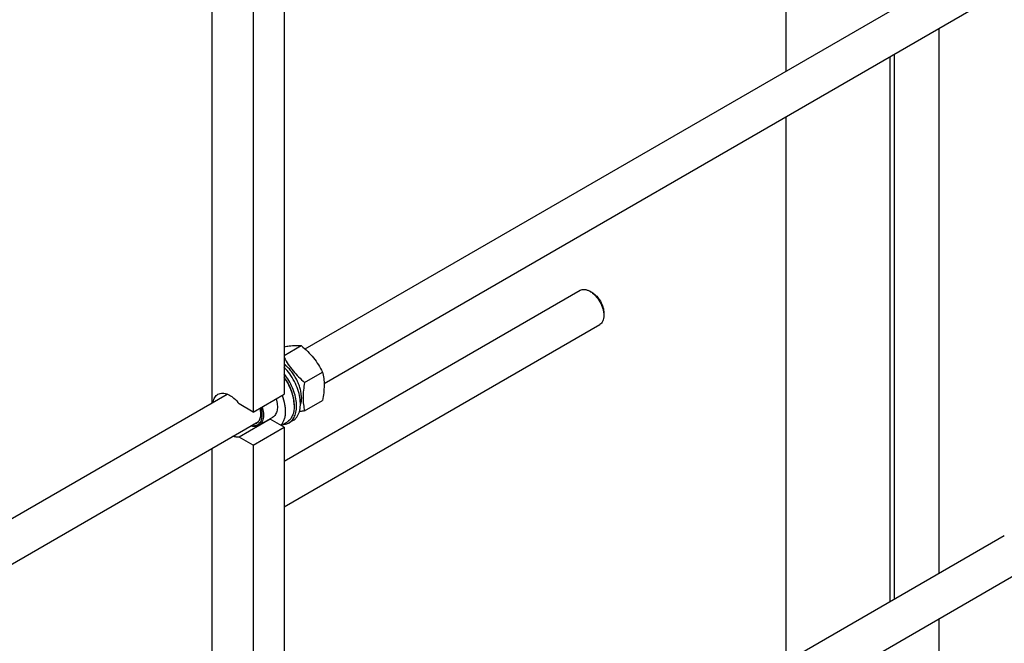
# Model space of a CAD drawing. Units: millimetres. Extents: x 0 to 8400, y -6 to 5940.
# Drawn here: x 6547 to 7447, y 3798 to 4367 of the extents above; entities that cross this region are included whole.
import ezdxf

# ---------------------------------------------------------------- set-up
doc = ezdxf.new("R2010")
doc.units = ezdxf.units.MM
doc.header["$LTSCALE"] = 462
doc.layers.get('0').update_dxf_attribs({"linetype": 'CONTINUOUS'})

msp = doc.modelspace()

# ---------------------------------------------------------------- linework, layer by layer
at = {"color": 7, "linetype": 'Continuous'}
for p, q in [((7246.889, 4988.742), (7246.889, 4320.402)), ((6788.759, 4533.592), (6788.759, 4025.728)), ((6760.475, 4517.262), (6760.475, 4009.398)), ((6722.998, 4017.935), (6722.998, 4461.331)), ((6807.885, 4066.944), (7446.558, 4435.68)), ((6825.213, 4035.379), (7464.558, 4404.503)), ((7386.897, 4359.665), (7386.897, 3862.343)), ((7345.884, 4335.987), (7345.884, 3838.665)), ((7342.021, 4333.757), (7342.021, 3836.434)), ((7246.889, 4278.833), (7246.889, 3781.51)), ((6788.759, 3964.446), (7059.062, 4120.504)), ((7070.183, 4118.388), (7068.062, 4119.613)), ((7080.79, 4100.017), (7080.79, 4097.568)), ((6788.759, 3922.876), (7077.062, 4089.327)), ((6788.759, 4061.044), (6804.39, 4070.069)), ((6807.421, 4036.402), (6823.836, 4045.879)), ((6134.688, 3678.276), (6736.584, 4025.779)), ((6760.475, 4009.398), (6788.759, 4025.728)), ((6760.475, 4009.398), (6747.68, 4016.785)), ((6797.88, 4015.971), (6797.88, 4014.664)), ((6807.421, 4010.475), (6823.836, 4019.952)), ((6775.964, 4002.904), (6747.68, 3986.574)), ((6778.17, 4004.467), (6765.443, 3997.118)), ((6788.759, 3995.517), (6775.964, 4002.904)), ((6101.957, 3617.81), (6765.244, 4000.756)), ((6760.475, 3979.187), (6788.759, 3995.517)), ((6791.356, 4000.244), (6785.964, 3997.131)), ((6788.759, 3995.517), (6788.759, 3486.836)), ((6796.773, 4001.639), (6793.238, 3999.598)), ((6760.475, 3979.187), (6747.68, 3986.574)), ((6722.998, 3479.043), (6722.998, 3976.366)), ((6760.475, 3979.187), (6760.475, 3470.506)), ((6807.885, 3528.052), (7446.558, 3896.788)), ((6825.213, 3496.488), (7464.558, 3865.611)), ((7386.897, 3820.774), (7386.897, 3426.772))]:
    msp.add_line(p, q, dxfattribs=at)
msp.add_arc((6774.562, 4011.381), 8.592, 275.083761, 279.391035, dxfattribs=at)
for points, knots in [([(7059.062, 4120.504), (7059.656, 4120.847), (7061.02, 4121.343), (7063.286, 4121.399), (7065.701, 4120.817), (7067.271, 4120.069), (7068.061, 4119.613)], [0, 0, 0, 0, 0.2177835, 0.4509741, 0.7102352, 1, 1, 1, 1]), ([(7068.061, 4119.613), (7068.933, 4119.109), (7070.654, 4117.904), (7073.022, 4115.688), (7075.205, 4113.069), (7077.119, 4110.146), (7078.694, 4107.026), (7079.871, 4103.827), (7080.606, 4100.668), (7080.79, 4098.575), (7080.79, 4097.568)], [0, 0, 0, 0, 0.1141643, 0.2373328, 0.3669797, 0.5000013, 0.6330237, 0.7626726, 0.8858442, 1, 1, 1, 1]), ([(7070.183, 4118.388), (7070.909, 4117.969), (7072.343, 4116.964), (7075.028, 4114.45), (7077.865, 4110.576), (7079.802, 4106.183), (7080.636, 4102.6), (7080.79, 4100.856), (7080.79, 4100.017)], [0, 0, 0, 0, 0.1142409, 0.2375228, 0.4999871, 0.7624539, 0.885739, 1, 1, 1, 1]), ([(7080.79, 4097.568), (7080.79, 4096.656), (7080.652, 4094.921), (7079.949, 4092.538), (7078.767, 4090.604), (7077.656, 4089.67), (7077.062, 4089.327)], [0, 0, 0, 0, 0.2898023, 0.5490528, 0.7822308, 1, 1, 1, 1]), ([(6788.759, 4069.027), (6790.309, 4069.29), (6793.87, 4069.835), (6799.092, 4070.309), (6802.764, 4070.216), (6804.39, 4070.069)], [0, 0, 0, 0, 0.3003511, 0.6880607, 1, 1, 1, 1]), ([(6804.39, 4070.069), (6806.408, 4068.339), (6810.314, 4064.766), (6815.605, 4058.913), (6820.121, 4052.588), (6822.661, 4048.129), (6823.836, 4045.879)], [0, 0, 0, 0, 0.2552065, 0.5078583, 0.756273, 1, 1, 1, 1]), ([(6788.758, 4059.124), (6789.908, 4057.009), (6792.391, 4052.826), (6796.763, 4046.904), (6801.815, 4041.41), (6805.515, 4038.037), (6807.421, 4036.402)], [0, 0, 0, 0, 0.2441311, 0.4927403, 0.7452163, 1, 1, 1, 1]), ([(6804.492, 4022.768), (6804.492, 4024.087), (6804.275, 4026.824), (6803.399, 4030.966), (6801.987, 4035.185), (6800.083, 4039.351), (6797.745, 4043.337), (6795.044, 4047.021), (6792.063, 4050.29), (6789.879, 4052.188), (6788.759, 4053.034)], [0, 0, 0, 0, 0.1125253, 0.233297, 0.360352, 0.491271, 0.6233786, 0.7539232, 0.8802534, 1, 1, 1, 1]), ([(6796.773, 4001.639), (6797.457, 4002.034), (6798.763, 4002.99), (6800.41, 4004.84), (6801.736, 4007.077), (6803.1, 4010.647), (6803.837, 4015.921), (6803.283, 4022.822), (6801.379, 4030.146), (6798.234, 4037.469), (6794.036, 4044.365), (6790.604, 4048.521), (6788.759, 4050.418)], [0, 0, 0, 0, 0.0431495, 0.0875801, 0.1343944, 0.1844055, 0.2954613, 0.4216965, 0.5604245, 0.7069373, 0.8554693, 1, 1, 1, 1]), ([(6793.238, 3999.598), (6793.863, 3999.959), (6795.06, 4000.819), (6796.601, 4002.458), (6797.878, 4004.427), (6798.876, 4006.697), (6799.587, 4009.237), (6800.158, 4013.054), (6800.061, 4018.319), (6798.791, 4024.923), (6796.428, 4031.686), (6793.092, 4038.272), (6790.29, 4042.384), (6788.759, 4044.331)], [0, 0, 0, 0, 0.0437122, 0.0885166, 0.1353763, 0.1850381, 0.238, 0.2945197, 0.4180939, 0.5543835, 0.6999302, 0.8501618, 1, 1, 1, 1]), ([(6797.88, 4015.971), (6797.88, 4018.045), (6797.408, 4022.386), (6795.582, 4028.869), (6792.705, 4035.314), (6790.169, 4039.38), (6788.759, 4041.319)], [0, 0, 0, 0, 0.2277171, 0.4760405, 0.7367363, 1, 1, 1, 1]), ([(6788.759, 4040.687), (6790.173, 4038.676), (6792.712, 4034.481), (6795.59, 4027.861), (6797.412, 4021.223), (6797.88, 4016.786), (6797.88, 4014.664)], [0, 0, 0, 0, 0.2638318, 0.5243378, 0.7722966, 1, 1, 1, 1]), ([(6823.836, 4045.879), (6824.277, 4043.951), (6825, 4039.922), (6825.37, 4033.58), (6824.954, 4026.853), (6824.257, 4022.282), (6823.836, 4019.952)], [0, 0, 0, 0, 0.2271749, 0.4692862, 0.7279711, 1, 1, 1, 1]), ([(6807.421, 4036.402), (6807, 4034.072), (6806.304, 4029.501), (6805.888, 4022.774), (6806.257, 4016.432), (6806.981, 4012.402), (6807.421, 4010.475)], [0, 0, 0, 0, 0.2720289, 0.5307138, 0.7728251, 1, 1, 1, 1]), ([(6723.937, 4018.478), (6724.067, 4019.266), (6724.433, 4020.762), (6725.361, 4022.787), (6726.629, 4024.44), (6727.697, 4025.267), (6728.261, 4025.592)], [0, 0, 0, 0, 0.2790184, 0.5348409, 0.7724786, 1, 1, 1, 1]), ([(6728.261, 4025.592), (6728.887, 4025.954), (6730.292, 4026.504), (6732.622, 4026.714), (6735.121, 4026.335), (6737.717, 4025.392), (6740.348, 4023.917), (6743.903, 4021.229), (6746.256, 4018.665), (6747.68, 4016.785)], [0, 0, 0, 0, 0.0941276, 0.1933327, 0.301467, 0.4206435, 0.5513548, 0.692817, 1, 1, 1, 1]), ([(6781.428, 4021.495), (6781.965, 4019.686), (6782.521, 4016.968), (6782.611, 4013.416), (6782.354, 4011.029), (6781.776, 4008.889), (6780.883, 4007.04), (6779.687, 4005.529), (6778.694, 4004.769), (6778.17, 4004.467)], [0, 0, 0, 0, 0.3048438, 0.44401, 0.5728777, 0.6913864, 0.8004746, 0.902255, 1, 1, 1, 1]), ([(6786.828, 4024.612), (6787.861, 4021.953), (6789.059, 4017.911), (6789.791, 4012.524), (6789.872, 4008.785), (6789.495, 4005.328), (6788.663, 4002.221), (6787.386, 3999.528), (6786.217, 3998.009), (6785.573, 3997.356)], [0, 0, 0, 0, 0.2988831, 0.4381256, 0.5686379, 0.6896773, 0.8011942, 0.904016, 1, 1, 1, 1]), ([(6804.492, 4022.768), (6804.492, 4022.225), (6804.425, 4020.191), (6804.075, 4018.156), (6803.607, 4016.739)], [0, 0, 0, 0, 0.2666625, 1, 1, 1, 1]), ([(6767.449, 4013.424), (6767.792, 4012.213), (6768.304, 4009.839), (6768.523, 4006.368), (6768.154, 4003.236), (6767.198, 4000.562), (6765.888, 3998.784), (6764.602, 3997.761), (6763.539, 3997.187), (6762.377, 3996.804), (6760.676, 3996.547), (6759.348, 3996.664), (6758.473, 3996.846)], [0, 0, 0, 0, 0.1627005, 0.3125031, 0.447346, 0.5673337, 0.675531, 0.7272771, 0.7786624, 0.8307469, 0.8845217, 1, 1, 1, 1]), ([(6766.485, 4012.867), (6766.86, 4011.39), (6767.326, 4008.547), (6767.115, 4005.051), (6766.386, 4002.665), (6765.616, 4001.179), (6764.612, 3999.959), (6763.792, 3999.341), (6763.36, 3999.091)], [0, 0, 0, 0, 0.3034892, 0.5696495, 0.6881529, 0.7978336, 0.9007631, 1, 1, 1, 1]), ([(6768.7, 4014.146), (6769.237, 4012.338), (6769.793, 4009.619), (6769.884, 4006.067), (6769.626, 4003.68), (6769.048, 4001.54), (6768.155, 3999.692), (6766.96, 3998.181), (6765.966, 3997.421), (6765.443, 3997.118)], [0, 0, 0, 0, 0.3048438, 0.44401, 0.5728777, 0.6913864, 0.8004746, 0.902255, 1, 1, 1, 1]), ([(6797.88, 4014.664), (6797.88, 4013.068), (6797.639, 4010.032), (6796.411, 4005.863), (6794.647, 4002.987), (6792.866, 4001.235), (6791.873, 4000.542), (6791.356, 4000.244)], [0, 0, 0, 0, 0.2895799, 0.5486331, 0.7816357, 0.8918374, 1, 1, 1, 1]), ([(6807.421, 4010.475), (6807.014, 4010.396), (6805.422, 4010.094), (6803.826, 4009.812), (6802.636, 4009.619)], [0, 0, 0, 0, 0.2560376, 1, 1, 1, 1]), ([(6765.443, 3997.118), (6764.944, 3996.831), (6763.853, 3996.368), (6762.054, 3996.072), (6760.123, 3996.164), (6758.827, 3996.467), (6758.171, 3996.672)], [0, 0, 0, 0, 0.2304558, 0.4695607, 0.7244666, 1, 1, 1, 1]), ([(6763.36, 3999.091), (6763.001, 3998.884), (6762.227, 3998.536), (6761.4, 3998.349), (6760.978, 3998.292)], [0, 0, 0, 0, 0.4935219, 1, 1, 1, 1]), ([(6787.574, 3998.058), (6788.58, 3998.086), (6790.555, 3998.355), (6792.402, 3999.115), (6793.238, 3999.598)], [0, 0, 0, 0, 0.5106264, 1, 1, 1, 1]), ([(6747.68, 3986.574), (6746.773, 3986.424), (6744.795, 3986.427), (6742.898, 3986.939), (6741.938, 3987.299)], [0, 0, 0, 0, 0.4726497, 1, 1, 1, 1])]:
    msp.add_open_spline(points, degree=3, knots=knots, dxfattribs=at)

doc.saveas('drawing.dxf')
